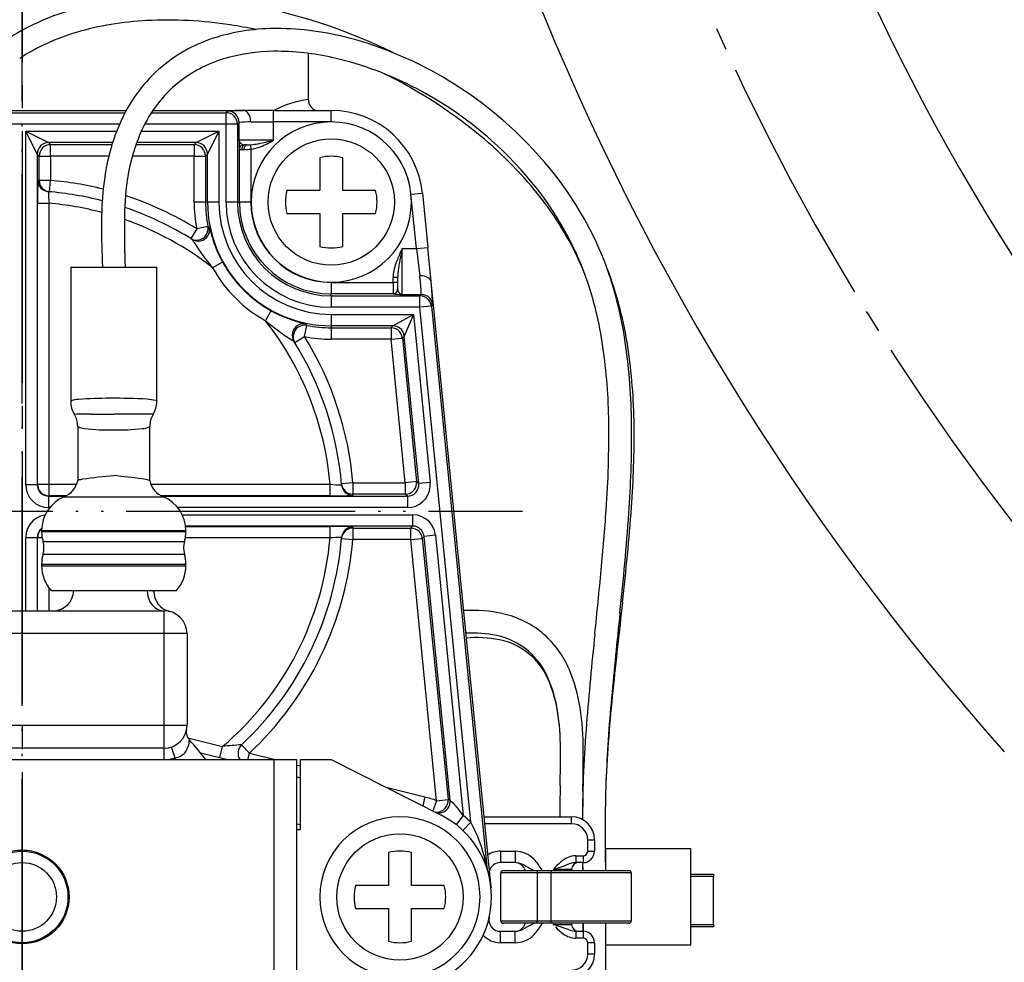
# Model space of a CAD drawing. Units: millimetres. Extents: x 0 to 1272, y 0 to 1782.
# Drawn here: x 452 to 495, y 661 to 702 of the extents above; entities that cross this region are included whole.
import ezdxf

# ---------------------------------------------------------------- set-up
doc = ezdxf.new("R2010")
doc.units = ezdxf.units.MM
for name, pattern in [('________________', [0, 0, 0]), ('DASH_CENTER', [14, 11, -1, 1, -1]), ('PHANTOM', [13, 10, -1, 0, -1, 0, -1])]:
    doc.linetypes.add(name, pattern=pattern)
doc.layers.add('1', color=7, linetype='Continuous')
doc.styles.add('CONVERTER_11', font='MS Mincho.ttf', dxfattribs={"width": 0.89})
doc.dimstyles.new('ME10_DIM_28', dxfattribs={"dimtxt": 21, "dimasz": 21, "dimexe": 6, "dimexo": 0, "dimgap": 6, "dimtad": 1, "dimdsep": 46, "dimtxsty": 'CONVERTER_11', "dimsah": 1, "dimcen": 0.09, "dimclrd": 2, "dimclre": 2, "dimclrt": 7, "dimadec": 0, "dimazin": 0, "dimtfac": 1, "dimtdec": 4, "dimtix": 1, "dimtmove": 0, "dimatfit": 3, "dimfxl": 1, "dimtolj": 1, "dimtzin": 0, "dimarcsym": 0})

# ---------------------------------------------------------------- blocks, each defined once
blk = doc.blocks.new('901-19XT', base_point=(2170.097, 918.743))
at = {"color": 7, "linetype": '________________'}
for p, q in [((464.693, 698.974), (464.693, 700.999)), ((449.871, 698.502), (456.739, 698.502)), ((457.902, 698.502), (461.844, 698.502)), ((463.167, 698.502), (461.844, 698.502)), ((461.852, 698.502), (461.844, 698.502)), ((463.167, 698.502), (465.693, 698.502)), ((461.949, 697.002), (462.003, 697.002)), ((465.193, 696.439), (465.193, 695.002)), ((466.193, 695.002), (466.193, 696.439)), ((465.193, 695.002), (463.757, 695.002)), ((467.63, 695.002), (466.193, 695.002)), ((469.674, 694.896), (469.909, 692.517)), ((463.757, 694.002), (465.193, 694.002)), ((465.193, 694.002), (465.193, 692.566)), ((466.193, 692.566), (466.193, 694.002)), ((466.193, 694.002), (467.63, 694.002)), ((459.613, 692.875), (459.554, 692.911)), ((470.057, 691.017), (469.909, 692.517)), ((454.313, 691.652), (454.313, 685.786)), ((454.313, 691.652), (456.193, 691.652)), ((456.193, 691.652), (458.073, 691.652)), ((458.073, 685.786), (458.073, 691.652)), ((468.593, 691.203), (468.593, 690.69)), ((470.057, 691.017), (470.056, 691.025)), ((472.671, 664.572), (470.057, 691.017)), ((464.102, 688.363), (464.066, 688.422)), ((454.618, 684.71), (454.618, 682.33)), ((457.768, 682.33), (457.768, 684.71)), ((453.043, 680.152), (453.043, 680.111)), ((459.343, 680.111), (459.343, 680.152)), ((453.043, 678.694), (453.043, 678.611)), ((459.343, 678.611), (459.343, 678.694)), ((453.455, 677.539), (456.193, 677.539)), ((456.193, 677.539), (458.932, 677.539)), ((457.943, 677.498), (457.943, 677.539)), ((445.993, 676.652), (458.393, 676.652)), ((459.393, 675.652), (459.393, 671.652)), ((458.393, 670.652), (445.993, 670.652)), ((459.982, 670.452), (461.182, 670.152)), ((441.193, 670.152), (463.193, 670.152)), ((463.193, 670.152), (464.193, 670.152)), ((464.193, 658.152), (464.193, 670.152)), ((464.343, 670.152), (465.693, 670.152)), ((464.343, 667.102), (464.343, 670.152)), ((465.693, 670.152), (470.499, 667.722)), ((464.193, 669.4), (464.343, 669.362)), ((476.695, 669.204), (476.682, 668.82)), ((472.367, 667.652), (476.193, 667.652)), ((464.343, 667.301), (464.193, 667.338)), ((464.193, 667.102), (464.343, 667.102)), ((477.193, 666.652), (477.193, 666.152)), ((477.693, 665.302), (477.693, 666.252)), ((481.393, 666.252), (477.693, 666.252)), ((481.393, 662.052), (481.393, 666.252)), ((468.193, 666.089), (468.193, 664.652)), ((469.193, 664.652), (469.193, 666.089)), ((472.914, 665.624), (472.916, 665.624)), ((473.728, 665.652), (473.081, 665.652)), ((473.193, 665.302), (474.693, 665.302)), ((474.693, 665.302), (475.293, 665.302)), ((475.293, 665.302), (478.693, 665.302)), ((476.193, 665.352), (476.193, 665.302)), ((476.693, 665.652), (476.373, 665.652)), ((476.669, 665.653), (476.674, 665.303)), ((476.678, 665.302), (476.675, 665.653)), ((473.093, 663.102), (473.093, 665.202)), ((478.793, 665.202), (478.793, 663.102)), ((481.393, 665.152), (482.393, 665.152)), ((482.393, 665.152), (482.393, 665.052)), ((482.393, 662.952), (482.393, 665.052)), ((468.193, 664.652), (466.757, 664.652)), ((470.63, 664.652), (469.193, 664.652)), ((472.671, 664.572), (472.674, 664.546)), ((466.757, 663.652), (468.193, 663.652)), ((468.193, 663.652), (468.193, 662.216)), ((469.193, 662.216), (469.193, 663.652)), ((469.193, 663.652), (470.63, 663.652)), ((472.581, 663.151), (472.581, 663.153)), ((474.693, 663.002), (473.193, 663.002)), ((475.293, 663.002), (474.693, 663.002)), ((478.693, 663.002), (475.293, 663.002)), ((476.193, 663.002), (476.193, 662.952)), ((476.689, 662.652), (476.689, 663.002)), ((476.694, 663.002), (476.694, 662.652)), ((477.693, 662.052), (477.693, 663.002)), ((482.393, 662.852), (481.393, 662.852)), ((482.393, 662.952), (482.393, 662.852)), ((472.916, 662.68), (472.915, 662.681)), ((473.081, 662.652), (473.728, 662.652)), ((476.373, 662.652), (476.693, 662.652)), ((477.193, 662.152), (477.193, 661.652)), ((481.393, 662.052), (477.693, 662.052))]:
    blk.add_line(p, q, dxfattribs=at)
at = {"color": 9, "linetype": '________________'}
for p, q in [((449.814, 698.406), (456.687, 698.406)), ((457.839, 698.406), (461.097, 698.406)), ((461.097, 698.406), (461.168, 698.477)), ((461.097, 697.906), (461.097, 698.406)), ((463.167, 698.002), (463.167, 698.502)), ((465.693, 698.002), (465.693, 698.502)), ((461.668, 697.977), (461.597, 697.906)), ((461.668, 697.202), (461.668, 697.977)), ((462.179, 698.002), (463.167, 698.002)), ((465.693, 698.002), (463.167, 698.002)), ((463.167, 697.202), (463.167, 698.002)), ((456.446, 697.906), (449.543, 697.906)), ((452.847, 696.599), (452.347, 697.598)), ((452.347, 697.598), (453.347, 697.098)), ((452.347, 682.156), (452.347, 697.598)), ((452.347, 697.598), (456.319, 697.598)), ((457.399, 697.598), (460.789, 697.598)), ((461.097, 697.906), (457.549, 697.906)), ((459.789, 697.098), (460.789, 697.598)), ((460.789, 697.598), (460.289, 696.599)), ((460.789, 697.598), (460.789, 694.502)), ((461.097, 694.502), (461.097, 697.906)), ((461.597, 697.906), (461.097, 697.906)), ((461.597, 697.906), (461.597, 694.502)), ((463.167, 697.202), (461.668, 697.202)), ((453.347, 697.098), (453.435, 697.011)), ((456.143, 697.098), (453.347, 697.098)), ((453.435, 696.511), (453.435, 697.011)), ((453.435, 697.011), (456.116, 697.011)), ((457.164, 697.011), (459.702, 697.011)), ((459.789, 697.098), (457.195, 697.098)), ((459.702, 697.011), (459.789, 697.098)), ((459.702, 697.011), (459.702, 696.511)), ((461.685, 696.809), (461.684, 696.811)), ((461.685, 694.502), (461.685, 696.809)), ((461.791, 696.802), (461.883, 696.802)), ((462.163, 697.005), (462.185, 696.809)), ((462.185, 696.809), (462.185, 694.502)), ((452.935, 696.511), (452.847, 696.599)), ((452.847, 696.599), (452.847, 682.156)), ((452.935, 696.511), (453.435, 696.511)), ((452.935, 695.449), (452.935, 696.511)), ((453.435, 696.511), (453.435, 695.449)), ((455.979, 696.511), (453.435, 696.511)), ((459.702, 696.511), (457.007, 696.511)), ((459.702, 696.511), (460.202, 696.511)), ((459.702, 694.502), (459.702, 696.511)), ((460.289, 696.599), (460.202, 696.511)), ((460.202, 696.511), (460.202, 694.502)), ((460.289, 694.502), (460.289, 696.599)), ((453.435, 695.449), (452.935, 695.449)), ((453.392, 694.951), (453.435, 695.449)), ((469.176, 694.847), (469.674, 694.896)), ((469.411, 692.468), (469.176, 694.847)), ((452.865, 694.451), (453.365, 694.451)), ((452.865, 682.174), (452.865, 694.451)), ((453.365, 694.451), (453.365, 682.174)), ((460.202, 694.502), (459.702, 694.502)), ((460.289, 694.502), (460.202, 694.502)), ((460.789, 694.502), (460.289, 694.502)), ((461.597, 694.502), (461.097, 694.502)), ((461.597, 694.502), (461.685, 694.502)), ((462.185, 694.502), (461.685, 694.502)), ((459.816, 693.337), (459.554, 692.911)), ((460.307, 693.434), (459.816, 693.337)), ((460.307, 693.434), (460.367, 693.4)), ((468.793, 692.468), (469.411, 692.468)), ((468.793, 690.468), (468.793, 692.468)), ((469.411, 692.468), (469.909, 692.517)), ((469.411, 692.468), (469.559, 691.272)), ((460.95, 691.876), (460.513, 691.634)), ((468.393, 690.994), (468.393, 691.203)), ((468.593, 691.203), (468.393, 691.203)), ((465.693, 690.994), (468.393, 690.994)), ((465.693, 690.994), (465.693, 690.494)), ((468.593, 690.994), (468.393, 690.994)), ((468.393, 690.994), (468.393, 690.494)), ((468.393, 690.494), (465.693, 690.494)), ((465.693, 690.406), (465.693, 690.494)), ((465.693, 690.406), (469.568, 690.406)), ((465.693, 690.406), (465.693, 689.906)), ((468.393, 690.49), (468.393, 690.494)), ((468.793, 690.468), (469.624, 690.468)), ((469.568, 690.406), (469.624, 690.468)), ((469.568, 689.906), (469.568, 690.406)), ((469.568, 689.906), (465.693, 689.906)), ((470.066, 689.955), (469.568, 689.906)), ((471.791, 667.416), (469.568, 689.906)), ((470.122, 690.017), (470.066, 689.955)), ((470.066, 689.955), (472.487, 665.457)), ((463.067, 689.759), (462.825, 689.322)), ((465.693, 689.598), (465.693, 689.098)), ((465.693, 689.598), (469.289, 689.598)), ((468.383, 689.098), (469.289, 689.598)), ((469.289, 689.598), (468.881, 688.648)), ((469.289, 689.598), (470.015, 682.254)), ((464.528, 688.625), (464.625, 689.116)), ((464.591, 689.176), (464.625, 689.116)), ((465.693, 689.098), (465.693, 689.011)), ((468.383, 689.098), (465.693, 689.098)), ((465.693, 689.011), (465.693, 688.511)), ((465.693, 689.011), (468.304, 689.011)), ((468.304, 689.011), (468.383, 689.098)), ((468.304, 689.011), (468.304, 688.511)), ((464.102, 688.363), (464.528, 688.625)), ((468.304, 688.511), (465.693, 688.511)), ((468.304, 688.511), (468.801, 688.56)), ((468.923, 682.244), (468.304, 688.511)), ((468.881, 688.648), (468.801, 688.56)), ((468.801, 688.56), (469.421, 682.293)), ((469.518, 682.205), (468.881, 688.648)), ((452.847, 682.156), (452.347, 682.156)), ((452.847, 682.156), (452.865, 682.174)), ((452.865, 682.174), (453.365, 682.174)), ((453.365, 682.174), (454.569, 682.174)), ((453.365, 682.174), (453.365, 681.674)), ((457.818, 682.174), (465.642, 682.174)), ((465.642, 681.674), (465.642, 682.174)), ((466.64, 682.244), (466.142, 682.201)), ((466.64, 682.244), (468.923, 682.244)), ((466.64, 682.244), (466.64, 681.744)), ((469.421, 682.293), (468.923, 682.244)), ((468.923, 682.244), (468.923, 681.744)), ((469.421, 682.293), (469.518, 682.205)), ((470.015, 682.254), (469.518, 682.205)), ((453.365, 681.674), (453.347, 681.656)), ((453.347, 681.656), (453.347, 681.156)), ((453.347, 681.656), (454.087, 681.656)), ((454.121, 681.674), (453.365, 681.674)), ((454.028, 681.629), (456.193, 681.629)), ((456.193, 681.629), (458.359, 681.629)), ((465.642, 681.674), (458.265, 681.674)), ((458.3, 681.656), (469.02, 681.656)), ((468.923, 681.744), (466.64, 681.744)), ((469.02, 681.656), (468.923, 681.744)), ((469.02, 681.656), (469.02, 681.156)), ((453.397, 681.156), (453.347, 681.156)), ((469.02, 681.156), (458.989, 681.156)), ((459.184, 680.848), (469.248, 680.848)), ((469.248, 680.848), (469.248, 680.348)), ((469.248, 680.348), (459.331, 680.348)), ((469.169, 680.261), (469.248, 680.348)), ((453.043, 680.152), (456.193, 680.152)), ((453.043, 680.111), (456.193, 680.111)), ((456.193, 680.152), (459.343, 680.152)), ((456.193, 680.111), (459.343, 680.111)), ((459.333, 680.331), (465.642, 680.331)), ((465.642, 679.831), (465.642, 680.331)), ((466.64, 680.261), (466.64, 679.761)), ((466.64, 680.261), (469.169, 680.261)), ((469.169, 679.761), (469.169, 680.261)), ((470.243, 679.947), (469.746, 679.898)), ((470.243, 679.947), (471.453, 667.707)), ((452.347, 679.849), (452.847, 679.849)), ((452.347, 676.652), (452.347, 679.849)), ((452.865, 679.831), (452.847, 679.849)), ((452.847, 679.849), (452.847, 676.652)), ((453.068, 679.831), (452.865, 679.831)), ((452.865, 676.652), (452.865, 679.831)), ((453.104, 679.675), (456.193, 679.675)), ((456.193, 679.675), (459.283, 679.675)), ((465.642, 679.831), (459.319, 679.831)), ((466.142, 679.804), (466.64, 679.761)), ((469.169, 679.761), (466.64, 679.761)), ((469.169, 679.761), (469.666, 679.81)), ((470.296, 668.357), (469.169, 679.761)), ((469.746, 679.898), (469.666, 679.81)), ((469.666, 679.81), (470.794, 668.406)), ((470.885, 668.37), (469.746, 679.898)), ((453.104, 679.13), (456.193, 679.13)), ((456.193, 679.13), (459.283, 679.13)), ((453.043, 678.694), (456.193, 678.694)), ((456.193, 678.694), (459.343, 678.694)), ((453.043, 678.611), (456.193, 678.611)), ((456.193, 678.611), (459.343, 678.611)), ((453.365, 677.649), (453.365, 676.652)), ((458.393, 675.652), (458.393, 676.652)), ((458.393, 675.652), (445.993, 675.652)), ((458.393, 671.652), (458.393, 675.652)), ((459.393, 675.652), (458.393, 675.652)), ((445.993, 671.652), (458.393, 671.652)), ((458.393, 670.652), (458.393, 671.652)), ((458.393, 671.652), (459.393, 671.652)), ((459.426, 671.106), (460.948, 670.726)), ((458.393, 670.152), (458.393, 670.652)), ((458.703, 670.702), (458.859, 670.226)), ((460.827, 670.241), (460.948, 670.726)), ((461.778, 670.798), (462.12, 670.433)), ((462.05, 670.152), (462.12, 670.433)), ((462.12, 670.433), (463.244, 670.152)), ((463.193, 658.152), (463.193, 670.152)), ((464.193, 669.915), (464.343, 669.878)), ((468.085, 668.943), (469.784, 668.518)), ((469.784, 668.518), (469.688, 668.132)), ((470.296, 668.357), (470.126, 667.91)), ((470.296, 668.357), (470.794, 668.406)), ((471.453, 667.707), (471.146, 667.312)), ((476.193, 667.352), (476.193, 667.652)), ((471.447, 667.054), (471.791, 667.416)), ((476.193, 667.352), (472.396, 667.352)), ((476.893, 666.152), (476.893, 666.652)), ((476.893, 666.652), (477.193, 666.652)), ((473.081, 666.152), (473.081, 665.652)), ((473.081, 666.152), (473.728, 666.152)), ((473.728, 666.152), (473.728, 665.652)), ((476.893, 666.152), (477.193, 666.152)), ((476.373, 665.952), (476.693, 665.952)), ((476.373, 665.952), (476.373, 665.652)), ((476.693, 665.952), (476.693, 665.652)), ((472.487, 665.457), (472.508, 665.356)), ((474.693, 665.302), (474.693, 665.202)), ((474.897, 665.326), (474.91, 665.302)), ((475.293, 665.302), (475.293, 665.202)), ((475.393, 665.302), (475.393, 665.352)), ((476.193, 665.352), (475.393, 665.352)), ((474.693, 665.202), (473.093, 665.202)), ((475.293, 665.202), (474.693, 665.202)), ((474.693, 665.202), (474.693, 663.102)), ((475.293, 663.102), (475.293, 665.202)), ((478.793, 665.202), (475.293, 665.202)), ((482.393, 665.052), (481.393, 665.052)), ((473.093, 663.102), (474.693, 663.102)), ((474.693, 663.002), (474.693, 663.102)), ((474.693, 663.102), (475.293, 663.102)), ((475.293, 663.102), (478.793, 663.102)), ((475.293, 663.002), (475.293, 663.102)), ((475.393, 662.952), (475.393, 663.002)), ((475.393, 662.952), (476.193, 662.952)), ((481.393, 662.952), (482.393, 662.952)), ((473.081, 662.152), (473.081, 662.652)), ((473.728, 662.152), (473.728, 662.652)), ((476.373, 662.652), (476.373, 662.352)), ((476.693, 662.352), (476.373, 662.352)), ((476.693, 662.652), (476.693, 662.352)), ((473.728, 662.152), (473.081, 662.152)), ((476.893, 661.652), (476.893, 662.152)), ((477.193, 662.152), (476.893, 662.152)), ((477.193, 661.652), (476.893, 661.652))]:
    blk.add_line(p, q, dxfattribs=at)
for points in [[(461.597, 697.906), (461.587, 698.004), (461.559, 698.097), (461.513, 698.184), (461.451, 698.26), (461.375, 698.322), (461.288, 698.368), (461.195, 698.396), (461.097, 698.406)], [(461.683, 697.981), (461.679, 697.98), (461.676, 697.98), (461.674, 697.979), (461.672, 697.979), (461.669, 697.978), (461.668, 697.977)], [(461.668, 697.202), (461.668, 697.2), (461.668, 697.195), (461.669, 697.19), (461.67, 697.185), (461.671, 697.18), (461.672, 697.176), (461.673, 697.171), (461.674, 697.166), (461.676, 697.161), (461.678, 697.155), (461.681, 697.149), (461.683, 697.144), (461.686, 697.138), (461.689, 697.132), (461.692, 697.127), (461.695, 697.121), (461.699, 697.116), (461.703, 697.11), (461.707, 697.105), (461.711, 697.099), (461.715, 697.094), (461.72, 697.088), (461.725, 697.083), (461.73, 697.078), (461.735, 697.073), (461.741, 697.068), (461.746, 697.063), (461.752, 697.058), (461.758, 697.053), (461.764, 697.049), (461.77, 697.044), (461.777, 697.04), (461.783, 697.036), (461.79, 697.032), (461.797, 697.028), (461.803, 697.025), (461.809, 697.022), (461.815, 697.019), (461.821, 697.017), (461.827, 697.014), (461.833, 697.012), (461.837, 697.011), (461.841, 697.009), (461.845, 697.008), (461.849, 697.007), (461.853, 697.006), (461.857, 697.005)], [(453.347, 697.098), (453.25, 697.089), (453.156, 697.06), (453.069, 697.014), (452.994, 696.952), (452.931, 696.876), (452.885, 696.79), (452.857, 696.696), (452.847, 696.599)], [(453.435, 697.011), (453.337, 697.001), (453.243, 696.973), (453.157, 696.927), (453.081, 696.864), (453.019, 696.789), (452.973, 696.702), (452.944, 696.608), (452.935, 696.511)], [(460.202, 696.511), (460.192, 696.608), (460.164, 696.702), (460.118, 696.789), (460.055, 696.864), (459.98, 696.927), (459.893, 696.973), (459.799, 697.001), (459.702, 697.011)], [(460.289, 696.599), (460.28, 696.696), (460.251, 696.79), (460.205, 696.876), (460.143, 696.952), (460.067, 697.014), (459.981, 697.06), (459.887, 697.089), (459.789, 697.098)], [(461.857, 697.005), (461.817, 696.996), (461.781, 696.978), (461.748, 696.954), (461.721, 696.923), (461.701, 696.888), (461.689, 696.849), (461.685, 696.809)], [(461.949, 697.002), (461.918, 696.998), (461.889, 696.987), (461.861, 696.969), (461.837, 696.944), (461.818, 696.913), (461.803, 696.879), (461.794, 696.841), (461.791, 696.802)], [(461.857, 697.005), (461.86, 697.005), (461.862, 697.005), (461.864, 697.004)], [(462.003, 697.002), (461.98, 696.998), (461.957, 696.987), (461.936, 696.969), (461.918, 696.944), (461.903, 696.913), (461.892, 696.879), (461.885, 696.841), (461.883, 696.802)], [(452.882, 695.453), (452.891, 695.361), (452.917, 695.272), (452.958, 695.189), (453.015, 695.115), (453.084, 695.053), (453.163, 695.004), (453.25, 694.971), (453.341, 694.955)], [(452.935, 695.449), (452.943, 695.357), (452.969, 695.268), (453.01, 695.185), (453.066, 695.111), (453.135, 695.049), (453.214, 695), (453.301, 694.967), (453.392, 694.951)], [(453.341, 694.955), (453.34, 694.954), (453.339, 694.951), (453.339, 694.949), (453.339, 694.947), (453.339, 694.945)], [(459.554, 692.911), (459.64, 692.869), (459.733, 692.844), (459.83, 692.837), (459.925, 692.849), (460.017, 692.879), (460.101, 692.926), (460.175, 692.988), (460.235, 693.064), (460.28, 693.149), (460.307, 693.242), (460.316, 693.338), (460.307, 693.434)], [(459.613, 692.875), (459.699, 692.832), (459.793, 692.806), (459.89, 692.799), (459.986, 692.811), (460.078, 692.841), (460.163, 692.888), (460.237, 692.951), (460.297, 693.027), (460.342, 693.114), (460.369, 693.207), (460.377, 693.304), (460.367, 693.4)], [(459.615, 692.872), (459.614, 692.873), (459.613, 692.875)], [(468.706, 692.28), (468.79, 692.46), (468.793, 692.468)], [(468.393, 690.494), (468.432, 690.498), (468.47, 690.509), (468.504, 690.527), (468.535, 690.552), (468.56, 690.583), (468.578, 690.617), (468.589, 690.655), (468.593, 690.694)], [(468.393, 690.49), (468.432, 690.494), (468.47, 690.505), (468.504, 690.524), (468.535, 690.549), (468.56, 690.579), (468.578, 690.614), (468.589, 690.651), (468.593, 690.69)], [(468.593, 690.69), (468.593, 690.685), (468.594, 690.68), (468.594, 690.675), (468.595, 690.67), (468.595, 690.665), (468.596, 690.66), (468.597, 690.655), (468.598, 690.649), (468.6, 690.643), (468.602, 690.638), (468.603, 690.632), (468.605, 690.627), (468.607, 690.621), (468.61, 690.615), (468.613, 690.609), (468.616, 690.603), (468.619, 690.597), (468.622, 690.591), (468.626, 690.583), (468.631, 690.576), (468.635, 690.569), (468.64, 690.562), (468.646, 690.555), (468.651, 690.549), (468.656, 690.542), (468.662, 690.536), (468.668, 690.53), (468.674, 690.525), (468.679, 690.519), (468.686, 690.514), (468.692, 690.509), (468.698, 690.505), (468.704, 690.5), (468.711, 690.496), (468.717, 690.493), (468.723, 690.489), (468.73, 690.486), (468.737, 690.483), (468.743, 690.48), (468.75, 690.477), (468.756, 690.475), (468.762, 690.474), (468.768, 690.472), (468.774, 690.471), (468.779, 690.47), (468.785, 690.469), (468.791, 690.468), (468.793, 690.468)], [(470.122, 690.017), (470.125, 690.067), (470.119, 690.198), (470.106, 690.406), (470.085, 690.685), (470.056, 691.025)], [(470.066, 689.955), (470.044, 690.058), (470.002, 690.154), (469.941, 690.239), (469.863, 690.31), (469.772, 690.363), (469.672, 690.395), (469.568, 690.406)], [(469.624, 690.468), (469.625, 690.47), (469.626, 690.472), (469.626, 690.475), (469.627, 690.478)], [(464.591, 689.176), (464.495, 689.186), (464.398, 689.178), (464.305, 689.151), (464.218, 689.106), (464.142, 689.046), (464.079, 688.972), (464.032, 688.887), (464.002, 688.795), (463.99, 688.699), (463.997, 688.602), (464.022, 688.508), (464.066, 688.422)], [(464.625, 689.116), (464.529, 689.125), (464.433, 689.116), (464.34, 689.089), (464.255, 689.044), (464.179, 688.984), (464.117, 688.91), (464.07, 688.826), (464.04, 688.734), (464.028, 688.639), (464.035, 688.542), (464.06, 688.449), (464.102, 688.363)], [(468.801, 688.56), (468.78, 688.663), (468.738, 688.759), (468.677, 688.844), (468.599, 688.915), (468.508, 688.967), (468.408, 689), (468.304, 689.011)], [(468.881, 688.648), (468.86, 688.75), (468.817, 688.847), (468.756, 688.932), (468.678, 689.002), (468.587, 689.055), (468.488, 689.087), (468.383, 689.098)], [(464.066, 688.422), (464.064, 688.423), (464.062, 688.424)], [(452.347, 682.156), (452.366, 681.961), (452.423, 681.773), (452.516, 681.601), (452.64, 681.449), (452.792, 681.325), (452.964, 681.232), (453.152, 681.175), (453.347, 681.156)], [(452.865, 682.174), (452.874, 682.076), (452.903, 681.983), (452.949, 681.896), (453.011, 681.82), (453.087, 681.758), (453.174, 681.712), (453.267, 681.684), (453.365, 681.674)], [(466.142, 682.201), (466.158, 682.11), (466.191, 682.023), (466.24, 681.944), (466.302, 681.875), (466.376, 681.819), (466.459, 681.778), (466.548, 681.752), (466.64, 681.744)], [(466.146, 682.15), (466.162, 682.059), (466.195, 681.972), (466.243, 681.893), (466.306, 681.824), (466.38, 681.767), (466.463, 681.726), (466.552, 681.7), (466.644, 681.691)], [(468.923, 681.744), (469.016, 681.752), (469.105, 681.778), (469.187, 681.819), (469.261, 681.875), (469.323, 681.944), (469.372, 682.023), (469.405, 682.109), (469.421, 682.2), (469.421, 682.293)], [(469.02, 681.156), (469.205, 681.173), (469.383, 681.224), (469.548, 681.307), (469.696, 681.419), (469.82, 681.556), (469.917, 681.714), (469.983, 681.887), (470.016, 682.069), (470.015, 682.254)], [(453.197, 680.837), (453.001, 680.787), (452.819, 680.698), (452.659, 680.574), (452.527, 680.42), (452.428, 680.243), (452.368, 680.05), (452.347, 679.849)], [(470.243, 679.947), (470.201, 680.152), (470.116, 680.345), (469.994, 680.515), (469.838, 680.656), (469.656, 680.761), (469.457, 680.826), (469.248, 680.848)], [(453.044, 680.214), (452.969, 680.136), (452.912, 680.043), (452.877, 679.939), (452.865, 679.831)], [(466.64, 680.261), (466.548, 680.252), (466.459, 680.227), (466.376, 680.185), (466.302, 680.129), (466.24, 680.061), (466.191, 679.982), (466.158, 679.895), (466.142, 679.804)], [(466.644, 680.313), (466.552, 680.305), (466.463, 680.279), (466.38, 680.237), (466.306, 680.181), (466.243, 680.112), (466.195, 680.033), (466.162, 679.946), (466.146, 679.854)], [(466.644, 680.313), (466.642, 680.314), (466.64, 680.315), (466.638, 680.315)], [(469.666, 679.81), (469.645, 679.913), (469.603, 680.009), (469.541, 680.094), (469.464, 680.165), (469.373, 680.217), (469.273, 680.25), (469.169, 680.261)], [(466.146, 679.854), (466.144, 679.856), (466.142, 679.856), (466.14, 679.856), (466.138, 679.857), (466.135, 679.857)], [(457.646, 677.539), (457.662, 677.366), (457.706, 677.199), (457.776, 677.046), (457.869, 676.911), (457.982, 676.801), (458.11, 676.72), (458.249, 676.669), (458.393, 676.652)], [(470.219, 667.863), (470.32, 667.858), (470.42, 667.873), (470.515, 667.908), (470.601, 667.961), (470.674, 668.03), (470.732, 668.113), (470.773, 668.206), (470.793, 668.305), (470.794, 668.406)], [(470.278, 667.833), (470.372, 667.821), (470.466, 667.827), (470.557, 667.851), (470.643, 667.891), (470.719, 667.947), (470.783, 668.016), (470.834, 668.095), (470.868, 668.183), (470.885, 668.276), (470.885, 668.37)]]:
    blk.add_lwpolyline(points, dxfattribs=at)
at = {"color": 7, "linetype": '________________'}
for points in [[(461.668, 697.977), (461.658, 698.074), (461.629, 698.168), (461.583, 698.254), (461.521, 698.33), (461.445, 698.392), (461.359, 698.439), (461.265, 698.467), (461.168, 698.477)], [(455.682, 692.162), (455.69, 691.902), (455.698, 691.652)], [(456.601, 691.652), (456.608, 691.653), (456.615, 691.654), (456.622, 691.654), (456.628, 691.655), (456.634, 691.656), (456.64, 691.657), (456.645, 691.657), (456.651, 691.658), (456.656, 691.659), (456.66, 691.659), (456.665, 691.66), (456.669, 691.661), (456.673, 691.662), (456.676, 691.662), (456.679, 691.663), (456.682, 691.664), (456.685, 691.664), (456.687, 691.665), (456.689, 691.666), (456.69, 691.666), (456.691, 691.667), (456.692, 691.667), (456.693, 691.668), (456.693, 691.669)], [(470.122, 690.017), (470.1, 690.12), (470.058, 690.216), (469.997, 690.301), (469.919, 690.372), (469.828, 690.424), (469.729, 690.457), (469.624, 690.468)], [(454.638, 682.347), (454.636, 682.346), (454.634, 682.345), (454.632, 682.344), (454.629, 682.342), (454.626, 682.341), (454.624, 682.339), (454.622, 682.337), (454.62, 682.335), (454.619, 682.333), (454.618, 682.331)], [(457.768, 682.331), (457.767, 682.334), (457.766, 682.336), (457.764, 682.337), (457.762, 682.339), (457.759, 682.341), (457.756, 682.343), (457.753, 682.345), (457.751, 682.346), (457.749, 682.347), (457.747, 682.348)]]:
    blk.add_lwpolyline(points, dxfattribs=at)
at = {"color": 9, "linetype": '________________'}
for centre in [(465.693, 694.502), (468.693, 664.152)]:
    blk.add_circle(centre, 2.759, dxfattribs=at)
at = {"color": 7, "linetype": '________________'}
for radius in [2.05, 2, 1.5]:
    blk.add_circle((452.193, 664.152), radius, dxfattribs=at)
for centre, radius, start, end in [((457.769, 679.515), 23.99, 63.7449, 80.2759), ((457.252, 692.783), 10.514, 105.2991, 121.9912), ((458.262, 689.27), 13.172, 92.7571, 106.3393), ((458.535, 684.424), 18.025, 81.23, 92.8837), ((457.171, 692.954), 9.329, 106.2788, 123.0369), ((463.303, 692.9), 9.184, 88.7165, 105.706), ((458.156, 681.331), 21.14, 78.3937, 81.494), ((463.23, 689.32), 12.764, 74.0924, 88.7509), ((462.682, 695.124), 6.874, 105.743, 128.1573), ((462.226, 685.741), 16.481, 57.4781, 74.1438), ((463.259, 693.21), 7.876, 90.517, 106.7641), ((463.294, 689.883), 11.203, 77.16, 90.5453), ((462.697, 695.085), 5.918, 106.7909, 128.5282), ((462.462, 686.336), 14.847, 61.9642, 77.0695), ((462.575, 695.337), 6.641, 128.5656, 153.8908), ((458.541, 680.852), 21.455, 49.824, 63.8935), ((462.638, 695.284), 5.726, 129.3038, 155.598), ((461.816, 684.946), 16.377, 39.0931, 62.2558), ((461.911, 685.055), 17.229, 37.9541, 57.8231), ((465.193, 698.974), 0.5, 180, 250.7818), ((461.838, 698.24), 0.263, 41.3886, 86.9998), ((461.57, 698.02), 0.609, 358.3213, 40.239), ((465.693, 694.502), 4, 5.6452, 90), ((464.323, 694.47), 8.592, 153.8275, 169.7455), ((465.693, 694.502), 3.5, 0, 180), ((464.747, 694.328), 8.043, 155.6032, 171.9469), ((461.247, 684.078), 17.244, 36.906, 49.7798), ((465.693, 694.502), 2, 75.5225, 104.4775), ((468.083, 693.749), 12.42, 169.5627, 179.477), ((469.021, 693.68), 12.365, 171.748, 180.0842), ((463.829, 686.543), 14.802, 18.8855, 37.9777), ((452.193, 681.002), 14, 75.5338, 85.2965), ((465.693, 694.502), 2, 165.5225, 194.4775), ((465.693, 694.502), 2, 345.5225, 14.4775), ((463.69, 686.467), 13.964, 19.922, 39.098), ((452.193, 681.002), 14, 57.998, 71.3433), ((465.693, 694.502), 3.5, 180, 0), ((463.935, 686.127), 13.864, 22.6713, 36.8031), ((487.542, 693.359), 31.883, 179.0949, 182.1523), ((501.593, 693.497), 44.937, 179.7902, 182.3324), ((465.693, 694.502), 2, 255.5225, 284.4775), ((464.871, 686.583), 13.82, 20.531, 22.351), ((469.62, 690.647), 0.629, 57.6151, 95.5488), ((469.832, 690.987), 0.227, 9.4902, 56.8324), ((461.778, 685.947), 15.939, 8.0753, 19.3375), ((462.392, 685.748), 16.435, 8.5363, 20.226), ((461.128, 685.798), 17.599, 7.4488, 18.3355), ((452.193, 681.002), 14, 4.7035, 32.002), ((452.601, 684.606), 25.214, 0.6257, 8.163), ((451.686, 684.518), 27.127, 0.1564, 7.5445), ((454.423, 684.516), 24.498, 0.5293, 8.6181), ((455.386, 685.789), 1.073, 180.1353, 211.6834), ((457, 685.789), 1.073, 328.3149, 359.8669), ((453.63, 684.71), 0.988, 359.9881, 31.4465), ((458.756, 684.71), 0.988, 148.5547, 180.0106), ((432.472, 684.302), 45.345, 355.9072, 0.7322), ((437.088, 684.284), 41.834, 355.7358, 0.6277), ((431.016, 684.369), 47.798, 355.8514, 0.2667), ((458.541, 656.35), 26.307, 95.1199, 98.0824), ((453.013, 648.546), 34.155, 82.5821, 84.6571), ((453.643, 682.552), 1, 292.6199, 347.2129), ((454.963, 681.436), 0.967, 97.1758, 109.6219), ((457.264, 680.824), 1.598, 72.4102, 84.3056), ((458.743, 682.552), 1, 192.7873, 247.3801), ((454.643, 680.152), 1.6, 112.6199, 180), ((457.743, 680.152), 1.6, 0, 67.3801), ((384.036, 687.425), 93.881, 354.50885, 356.11565), ((352.49, 689.958), 126.523, 353.92473, 355.89982), ((373.469, 689.038), 105.631, 353.46749, 355.73036), ((454.643, 680.111), 1.6, 180, 195.8075), ((457.743, 680.111), 1.6, 344.1925, 0), ((452.142, 679.402), 1, 344.1925, 15.8075), ((460.245, 679.402), 1, 164.1925, 195.8075), ((452.193, 681.002), 14, 313.2051, 355.2965), ((454.643, 678.694), 1.6, 164.1925, 180), ((457.743, 678.694), 1.6, 0, 15.8075), ((454.643, 678.611), 1.6, 180, 222.0292), ((457.743, 678.611), 1.6, 317.9708, 0), ((113.684, 713.386), 365.476, 354.07221, 354.51346), ((453.543, 677.552), 0.9, 270, 359.1751), ((458.843, 677.498), 0.9, 180, 256.2998), ((876.825, 631.411), 401.013, 173.46922, 174.02226), ((458.393, 675.652), 1, 0, 90), ((471.873, 668.794), 7.876, 92.5909, 92.8803), ((471.852, 670.52), 6.15, 77.5385, 93.1273), ((472.282, 672.48), 4.143, 49.2967, 77.5006), ((764.251, 646.489), 287.527, 173.9953, 174.74127), ((471.867, 670.639), 5.037, 78.0017, 93.3274), ((472.099, 672.385), 4.336, 22.9375, 48.282), ((626.837, 659.749), 150.472, 173.93744, 175.43879), ((472.055, 670.443), 5.036, 78.7745, 95.2414), ((472.272, 672.466), 3.166, 50.0108, 78.3104), ((472.452, 672.465), 2.975, 47.3089, 78.6971), ((472.17, 672.441), 3.251, 24.0471, 48.9), ((472.247, 672.354), 3.197, 22.8605, 45.9585), ((469.68, 671.367), 6.961, 8.7011, 22.8908), ((469.871, 671.404), 5.773, 8.4335, 24.1546), ((469.836, 671.326), 5.818, 7.4494, 22.9594), ((544.56, 666.132), 66.939, 173.96239, 177.42438), ((549.043, 666.254), 71.413, 174.70716, 177.62992), ((465.262, 670.65), 10.443, 359.976, 8.8172), ((465.109, 670.619), 11.592, 359.7414, 8.94), ((466.048, 670.727), 9.652, 2.4439, 8.0636), ((458.393, 671.652), 1, 270, 0), ((459.862, 671.35), 0.5, 168.3721, 223.1833), ((533.861, 667.151), 57.202, 175.4236, 179.6138), ((452.193, 664.152), 10.018, 36.7937, 43.1833), ((462.12, 670.433), 0.5, 133.2051, 214.1721), ((416.599, 670.396), 59.107, 358.65006, 0.24158), ((390.023, 670.619), 86.678, 358.76608, 359.96541), ((551.027, 666.836), 73.374, 178.14772, 181.19701), ((604.418, 667.182), 128.741, 179.18911, 179.79024), ((607.949, 667.151), 131.278, 179.30133, 179.83418), ((468.693, 664.152), 3.5, 0, 180), ((468.693, 664.152), 4, 296.8307, 63.1693), ((476.193, 666.652), 1, 0, 90), ((468.693, 664.152), 2, 75.5225, 104.4775), ((476.693, 666.152), 0.5, 270, 0), ((473.081, 665.152), 0.5, 90, 163.9466), ((473.193, 665.202), 0.1, 90, 180), ((473.693, 665.152), 0.5, 17.4576, 90), ((476.493, 665.352), 0.3, 90, 180), ((478.693, 665.202), 0.1, 0, 90), ((468.693, 664.152), 2, 165.5225, 194.4775), ((468.693, 664.152), 2, 345.5225, 14.4775), ((468.693, 664.152), 3.5, 180, 0), ((473.081, 663.152), 0.5, 167.1604, 180), ((473.081, 663.152), 0.5, 180, 270), ((473.193, 663.102), 0.1, 180, 270), ((473.693, 663.152), 0.5, 270, 342.5424), ((476.493, 662.952), 0.3, 180, 270), ((-2069.539, 661.23), 2547.229, 359.799559, 0.039857), ((478.693, 663.102), 0.1, 270, 0), ((476.693, 662.152), 0.5, 0, 90), ((468.693, 664.152), 2, 255.5225, 284.4775), ((476.193, 661.652), 1, 270, 0)]:
    blk.add_arc(centre, radius, start, end, dxfattribs=at)
at = {"color": 9, "linetype": '________________'}
for centre, radius, start, end in [((465.18, 694.803), 4.2, 96.6554, 118.2547), ((461.827, 689.233), 9.269, 89.85, 94.0199), ((462.192, 691.896), 6.106, 90.1256, 94.7888), ((467.171, 697.242), 5.504, 180.4184, 184.4983), ((461.729, 701.455), 4.471, 275.5803, 284.4149), ((460.895, 701.031), 4.452, 292.5391, 300.6872), ((453.949, 735.307), 39.204, 283.1103, 283.5995), ((461.773, 698.388), 1.586, 267.26, 270.6508), ((461.932, 698.07), 1.068, 266.3722, 270.9174), ((461.932, 701.725), 4.923, 269.4258, 272.9415), ((462.033, 699.614), 2.612, 269.362, 272.8724), ((461.994, 698.374), 1.577, 276.9572, 292.6844), ((472.445, 694.649), 19.581, 177.6697, 180.5784), ((451.693, 681.002), 14.5, 85.0889, 85.2965), ((452.193, 681.002), 14.5, 75.8732, 85.0889), ((458.82, 694.988), 5.481, 180.4555, 185.6217), ((452.193, 681.002), 14.5, 58.2824, 71.8714), ((452.193, 681.002), 13.5, 75.0867, 85.0216), ((465.693, 694.502), 5.991, 180, 191.218), ((465.693, 694.502), 5.491, 180, 191.218), ((465.693, 694.502), 5.404, 180, 270), ((465.693, 694.502), 4.904, 180, 270), ((465.693, 694.502), 4.596, 180, 270), ((465.693, 694.502), 4.096, 180, 270), ((465.693, 694.502), 4.009, 180, 270), ((465.693, 694.502), 3.509, 180, 270), ((452.193, 681.002), 13.5, 51.957, 70.6919), ((467.663, 695.221), 7.519, 194.068, 201.5083), ((453.691, 689.062), 7.044, 31.5212, 32.741), ((467.486, 697.626), 9.194, 212.067, 220.6697), ((465.841, 694.582), 5.59, 202.2647, 208.9526), ((480.601, 689.774), 12.111, 167.1498, 171.8283), ((473.183, 690.154), 4.957, 154.5918, 160.3829), ((465.693, 694.502), 5.922, 208.9699, 241.0301), ((465.693, 694.502), 5.422, 208.9699, 241.0301), ((470.238, 691.16), 1.845, 159.1265, 178.6814), ((471.109, 691.181), 2.516, 172.8193, 179.5059), ((428.036, 686.816), 41.761, 5.8924, 6.125), ((462.76, 690.247), 6.87, 1.9237, 7.1597), ((468.845, 695.459), 4.991, 264.9149, 269.4081), ((465.978, 695.123), 6.103, 241.5121, 256.2772), ((452.193, 681.002), 13.5, 4.9784, 38.043), ((469.227, 696.846), 9.879, 229.611, 238.4828), ((464.224, 688), 1.233, 73.0719, 75.622), ((465.693, 694.502), 5.491, 258.782, 270), ((465.693, 694.502), 5.991, 258.782, 270), ((452.193, 681.002), 14.5, 4.9111, 31.7176), ((455.926, 669.228), 16.703, 89.6163, 94.3883), ((456.294, 664.026), 21.906, 86.4473, 90.6716), ((454.704, 684.785), 1.098, 92.9511, 108.786), ((457.589, 684.311), 1.58, 74.0174, 87.7136), ((454.99, 674.79), 10.453, 88.7989, 92.7588), ((456.415, 1174.588), 489.349, 269.8589, 269.97409), ((456.828, 601.99), 83.251, 89.3024, 90.43692), ((457.817, 684.553), 0.683, 83.31, 87.9099), ((455.002, 685.586), 0.974, 248.7483, 264.4987), ((457.35, 685.706), 1.099, 274.6167, 290.6776), ((456.084, 694.636), 10.089, 263.3108, 270.6232), ((456.288, 695.077), 10.529, 269.4837, 276.2704), ((453.347, 682.156), 0.5, 179.9717, 270.0283), ((466.179, 687.629), 5.481, 264.3783, 269.5445), ((469.02, 682.156), 0.5, 269.9666, 5.6786), ((465.843, 700.97), 19.297, 269.4044, 272.3581), ((452.193, 680.502), 14.5, 4.7035, 4.9111), ((469.248, 679.849), 0.5, 5.6211, 90.0241), ((453.347, 679.849), 0.5, 126.9955, 180.0257), ((465.841, 661.022), 19.309, 87.6367, 90.5906), ((452.193, 681.502), 14.5, 355.0889, 355.2965), ((452.193, 681.002), 13.5, 310.4292, 355.0216), ((452.193, 681.002), 14.5, 313.2051, 355.0889), ((466.183, 674.31), 5.547, 90.4962, 95.5961), ((457.637, 676.67), 0.883, 69.6841, 79.8414), ((458.619, 671.014), 0.879, 321.5683, 359.6087), ((458.77, 670.929), 0.708, 277.1572, 319.3345), ((465.173, 626.606), 44.322, 94.3935, 95.47), ((458.393, 671.652), 1.5, 270, 288.0722), ((452.193, 664.152), 9.018, 41.7095, 42.3424), ((468.693, 664.152), 4.5, 69.1343, 75.9703), ((469.191, 664.201), 4.5, 67.8813, 69.1343), ((468.851, 666.054), 3.082, 32.4112, 48.7025), ((468.693, 664.152), 4.5, 46.495, 52.1718), ((465.793, 664.193), 6.81, 12.7146, 28.2535), ((476.193, 666.652), 0.7, 0, 90), ((473.081, 665.152), 1, 90, 123.3276), ((473.711, 664.987), 1.165, 44.3249, 89.1696), ((476.693, 666.152), 0.2, 270, 0), ((473.096, 664.363), 2.042, 28.1456, 44.7944), ((476.43, 664.917), 1.04, 98.3705, 130.6205), ((476.374, 665.172), 0.78, 90.0374, 96.9639), ((464.185, 663.747), 8.476, 11.6427, 13.2629), ((468.196, 664.103), 4.5, 5.9785, 17.5156), ((473.728, 665.048), 0.604, 84.1498, 89.9675), ((473.673, 664.755), 0.902, 58.5682, 82.5575), ((475.918, 668.494), 3.46, 239.1282, 247.2993), ((477.614, 663.459), 2.918, 129.6156, 139.5492), ((463.864, 699.051), 35.616, 288.8871, 290.0575), ((476.396, 664.756), 0.896, 91.4504, 110.6826), ((473.706, 663.441), 0.789, 271.6271, 300.1006), ((476.627, 658.405), 5.033, 114.8242, 120.115), ((475.769, 660.139), 3.1, 112.5001, 113.8895), ((473.052, 663.977), 2.098, 315.5823, 332.3102), ((464.31, 630.518), 34.276, 69.9191, 71.1345), ((477.048, 664.231), 2.084, 221.5471, 234.0767), ((476.396, 663.551), 0.899, 249.3197, 268.5248), ((473.081, 663.152), 1, 221.4751, 270), ((473.711, 663.319), 1.167, 270.8539, 316.0177), ((476.396, 663.298), 0.946, 232.9116, 268.6171), ((476.693, 662.152), 0.2, 0, 90), ((476.193, 661.652), 0.7, 270, 0)]:
    blk.add_arc(centre, radius, start, end, dxfattribs=at)
at = {"layer": '1', "color": 4, "linetype": 'PHANTOM'}
for p, q in [((452.193, 632.902), (452.193, 713.502)), ((430.339, 681.002), (474.047, 681.002))]:
    blk.add_line(p, q, dxfattribs=at)
blk = doc.blocks.new('33-108X-1__22', base_point=(555.057, 444.384))
at = {"layer": '1', "color": 7, "linetype": 'Continuous'}
for radius, start, end in [(98.987, 180.16252, 221.57214), (112.384, 180.32198, 221.7316)]:
    blk.add_arc((578.959, 745.297), radius, start, end, dxfattribs=at)
blk = doc.blocks.new('33-108CX-310__24', base_point=(1142.13, 690.5))
at = {"layer": '1'}
blk.add_blockref('33-108X-1__22', (555.057, 444.384), dxfattribs=at)
blk = doc.blocks.new('*D94')
at = {"layer": '1', "color": 2, "linetype": 'Continuous'}
for p, q in [((478.191, 890.507), (589.375, 890.507)), ((583.375, 890.507), (583.375, 512.193)), ((532.191, 512.193), (589.375, 512.193))]:
    blk.add_line(p, q, dxfattribs=at)
at = {"layer": '1', "color": 2}
for points in [[(586.14, 869.507), (580.61, 869.507), (583.375, 890.507)], [(580.61, 533.193), (586.14, 533.193), (583.375, 512.193)]]:
    blk.add_solid(points, dxfattribs=at)
at = {"layer": '1', "color": 7, "insert": (577.375, 626.299), "char_height": 21, "attachment_point": 7, "rotation": 90, "line_spacing_factor": 0.454545, "style": 'CONVERTER_11'}
blk.add_mtext('\\C7;フレキホース直管時\\C7;428', dxfattribs=at)

msp = doc.modelspace()

# ---------------------------------------------------------------- linework, layer by layer
at = {"layer": '1', "color": 2, "linetype": 'DASH_CENTER'}
msp.add_line((452.193, 1187.605), (452.193, 603.402), dxfattribs=at)
msp.add_arc((578.959, 745.297), 105.687, 182.44725, 221.61592, dxfattribs=at)

# ---------------------------------------------------------------- block references
for name, p in [('33-108CX-310__24', (1142.13, 690.5)), ('901-19XT', (2170.097, 918.743))]:
    msp.add_blockref(name, p)

# ---------------------------------------------------------------- dimensions: what is measured, and where the dimension line sits
at = {"layer": '1'}
dim = msp.add_linear_dim(base=(583.375, 890.507), p1=(532.191, 512.193), p2=(478.191, 890.507), angle=90, text='フレキホース直管時428', dimstyle='ME10_DIM_28', override={"dimpost": 'フレキホース直管時<>'}, dxfattribs=at)
dim.commit()
dim.dimension.update_dxf_attribs({"geometry": '*D94', "text_midpoint": (566.875, 707.91), "text_rotation": 90})

doc.saveas('drawing.dxf')
